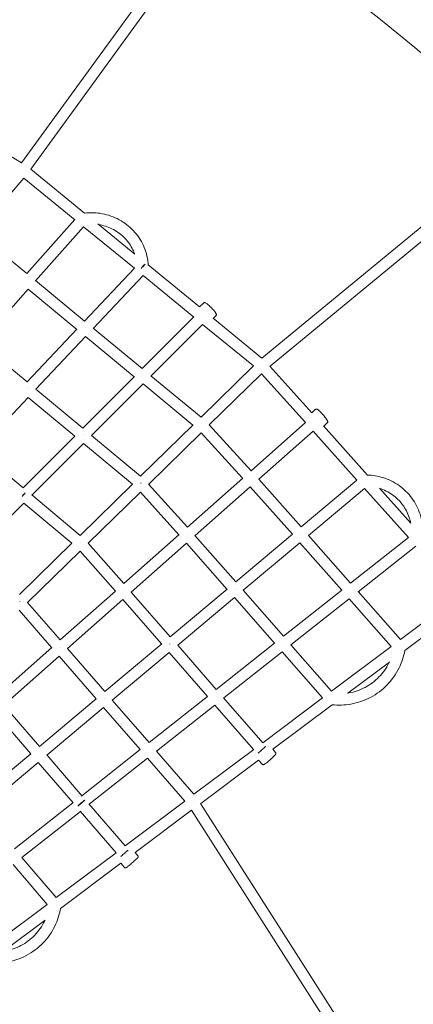
# Model space of a CAD drawing. Units: millimetres. Extents: x -5373 to 6375, y -5930 to 5930.
# Drawn here: x 2292 to 2951, y 1421 to 3071 of the extents above; entities that cross this region are included whole.
import ezdxf

# ---------------------------------------------------------------- set-up
doc = ezdxf.new("R2010")
doc.units = ezdxf.units.MM
doc.header["$LTSCALE"] = 20
doc.linetypes.add('HIDDEN', pattern=[9.525, 6.35, -3.175])
doc.layers.add('2d', color=230, linetype='Continuous')
doc.layers.add('ASTM-Safetyzone', color=64, linetype='HIDDEN')

# ---------------------------------------------------------------- blocks, each defined once
blk = doc.blocks.new('COR1720_2D')
at = {"color": 0, "linetype": 'Continuous', "lineweight": 0}
for p, q in [((6640.2, 688.5), (6919.2, 1072.5)), ((6624.6, 699.4), (6895.4, 1072.1)), ((6534.6, 752.2), (6624.6, 699.4)), ((6730.1, 614.9), (6639.9, 688.7)), ((7406.2, 684.9), (7027.1, 371.8)), ((6550.1, 582.4), (6628.4, 673.6)), ((6713.5, 603.9), (6628.4, 673.6)), ((7407.1, 661), (7040.8, 358.5)), ((6633.5, 513.7), (6713.7, 604.1)), ((6752.3, 596.8), (6814.5, 546.3)), ((6549.9, 582.6), (6633.5, 513.7)), ((6648.1, 501.6), (6728.2, 591.9)), ((6728.2, 591.9), (6813.5, 522.6)), ((6836.4, 528.5), (6922.3, 457.6)), ((6813.6, 522.7), (6730.1, 434)), ((6647.9, 501.8), (6730.1, 434)), ((6828.3, 510.5), (6744.8, 421.9)), ((6828.3, 510.5), (6913, 440.7)), ((6555.5, 397.1), (6635.5, 487.3)), ((6635.5, 487.3), (6717.1, 420.1)), ((6922.3, 457.6), (6929, 464.2)), ((6826.8, 354.3), (6913.2, 440.9)), ((6945.3, 438.7), (7027.1, 371.8)), ((6945.6, 438.5), (6950, 442.8)), ((6717.3, 420.4), (6634.1, 332)), ((6744.6, 422.1), (6826.8, 354.3)), ((6841.5, 342.2), (6927.8, 428.5)), ((6927.8, 428.5), (7012.8, 358.9)), ((6634.1, 332), (6555.2, 397.3)), ((6731.8, 408), (6648.7, 319.8)), ((6731.8, 408), (6813.3, 340.8)), ((7013.1, 359.1), (6925.2, 273.2)), ((7040.6, 358.6), (7110.5, 280.5)), ((6727.1, 254.5), (6813.5, 341)), ((6841.3, 342.4), (6925.2, 273.2)), ((7026.6, 345.8), (6938.9, 260)), ((7026.6, 345.8), (7100, 263.8)), ((6727.1, 254.5), (6648.5, 320)), ((6741.8, 242.3), (6828, 328.7)), ((6828, 328.7), (6911.5, 259.8)), ((6635.7, 305.9), (6552.3, 217.4)), ((6713.6, 241), (6635.7, 305.9)), ((7110.5, 280.5), (7116.5, 285.8)), ((6911.7, 260), (6823.9, 174.1)), ((6938.8, 260.2), (7009.1, 183.2)), ((7100.1, 263.9), (7009.1, 183.2)), ((7112.7, 249.7), (7021.8, 169.1)), ((7112.7, 249.7), (7186.1, 167.5)), ((7130.4, 258.3), (7204, 176)), ((7130.5, 258.2), (7136.4, 263.4)), ((6627.4, 154.6), (6713.8, 241.2)), ((6741.6, 242.5), (6823.9, 174.1)), ((6925.3, 246.8), (6837.5, 160.9)), ((6925.3, 246.8), (6994.8, 170.6)), ((6552.1, 217.6), (6627.4, 154.6)), ((6642, 142.4), (6728.3, 228.8)), ((6728.3, 228.8), (6810.2, 160.8)), ((6995, 170.7), (6902.4, 88.7)), ((7021.7, 169.2), (7092.7, 89.1)), ((7092.7, 89.1), (7186.3, 167.7)), ((6810.4, 160.9), (6722.5, 75)), ((6902.4, 88.7), (6837.4, 161)), ((7007.6, 156.5), (6915.1, 74.5)), ((7007.5, 156.5), (7078.1, 76.9)), ((7105.3, 74.9), (7198.8, 153.4)), ((7198.8, 153.4), (7272.3, 71.3)), ((7223.8, 154), (7276.3, 95.3)), ((6641.7, 142.7), (6722.5, 75)), ((6823.9, 147.6), (6736.1, 61.7)), ((6888.2, 76.1), (6823.9, 147.6)), ((6542.2, 42.5), (6628.5, 128.9)), ((6628.5, 128.9), (6708.8, 61.7)), ((6888.3, 76.2), (6795.8, -5.8)), ((6983.2, -2.8), (6915, 74.7)), ((6983.2, -2.8), (7078.3, 77)), ((7105.2, 75), (7175.7, -5.1)), ((7272.4, 71.4), (7175.7, -5.1)), ((6709, 61.8), (6621.1, -24.1)), ((6736, 61.9), (6795.8, -5.8)), ((6900.8, 61.9), (6808.3, -20.1)), ((6968.6, -15.1), (6900.8, 61.9)), ((6995.7, -17.1), (7090.7, 62.6)), ((7090.7, 62.6), (7160.8, -16.9)), ((7285, 57.1), (7188.2, -19.4)), ((6722.5, 48.4), (6634.6, -37.5)), ((6722.5, 48.4), (6781.6, -18.4)), ((6873.6, -94.8), (6968.7, -15)), ((6781.7, -18.3), (6689.1, -100.3)), ((6794.1, -32.7), (6701.6, -114.7)), ((6794.1, -32.7), (6859, -107)), ((6808.2, -20), (6873.6, -94.8)), ((6886.1, -109.1), (6981.1, -29.3)), ((7048.2, -105.9), (6981.1, -29.3)), ((7063.2, -94.1), (6995.6, -17)), ((7160.9, -16.8), (7063.2, -94.1)), ((7173.3, -31.2), (7075.7, -108.4)), ((7173.3, -31.2), (7243.6, -111.1)), ((7188.1, -19.3), (7258.9, -99.7)), ((7258.9, -99.7), (7358.6, -24.9)), ((6634.5, -37.4), (6689.1, -100.3)), ((7266.3, -117.8), (7370, -40.1)), ((6620.8, -50.5), (6674.9, -112.9)), ((6675, -112.8), (6582.3, -195.1)), ((6701.5, -114.6), (6764, -186.8)), ((6764, -186.8), (6859.2, -106.9)), ((6886, -109), (6950.6, -183.1)), ((7048.3, -105.8), (6950.6, -183.1)), ((7143.7, -186.1), (7075.6, -108.3)), ((7143.7, -186.1), (7243.8, -111)), ((6687.4, -127.3), (6594.7, -209.4)), ((6687.3, -127.3), (6749.5, -199)), ((6776.5, -201.1), (6871.5, -121.3)), ((6871.5, -121.3), (6935.7, -194.9)), ((7060.8, -120.2), (6963.1, -197.5)), ((7128.4, -197.5), (7060.8, -120.2)), ((7171, -189.3), (7240.5, -137.2)), ((6935.8, -194.9), (6838.1, -272.2)), ((6963, -197.4), (7028.5, -272.5)), ((7028.5, -272.5), (7128.5, -197.4)), ((6594.6, -209.4), (6654.4, -278.8)), ((6654.4, -278.8), (6749.6, -198.9)), ((6666.8, -293.2), (6761.9, -213.3)), ((6761.9, -213.3), (6823.1, -284)), ((6776.4, -201.1), (6838.1, -272.2)), ((6948.2, -209.3), (6850.5, -286.5)), ((6948.2, -209.3), (7013.2, -283.9)), ((7045.4, -283.5), (7145, -208.8)), ((6580.4, -222.1), (6639.9, -291)), ((6544.8, -370.8), (6639.9, -290.9)), ((6666.7, -293), (6726.1, -361.9)), ((6823.2, -283.9), (6725.5, -361.2)), ((6850.4, -286.4), (6913.2, -358.9)), ((6913.2, -358.9), (7013.3, -283.8)), ((7045.3, -283.4), (7049.9, -288.7)), ((6557.1, -385.2), (6652.3, -305.4)), ((6652.3, -305.4), (6710.8, -373.2)), ((6835.6, -298.3), (6737.9, -375.6)), ((6835.6, -298.3), (6898, -370.4)), ((6924.6, -374.2), (7021.4, -301.6)), ((7021.4, -301.6), (7027.3, -308.4)), ((6710.6, -373), (6612.8, -450.3)), ((6737, -374.6), (6798, -445.4)), ((6798, -445.3), (6898.1, -370.3)), ((6924.5, -374.1), (7183.3, -780.5)), ((6723, -387.4), (6625.2, -464.8)), ((6722.6, -387), (6782.8, -456.8)), ((6814.8, -456.5), (6909.3, -385.6)), ((6909.3, -385.6), (7165.9, -788.5)), ((6682.4, -532), (6782.8, -456.7)), ((6814.8, -456.4), (6819.4, -461.7)), ((6667.2, -543.5), (6610.3, -476.6)), ((6682.4, -532), (6625.1, -464.7)), ((6689.8, -550.3), (6790.8, -474.5)), ((6790.8, -474.5), (6796.7, -481.3)), ((6567.4, -618.3), (6667.2, -543.4)), ((6594.4, -621.8), (6664, -569.6))]:
    blk.add_line(p, q, dxfattribs=at)
for centre, major_axis, ratio, start_param, end_param in [((6827.5, 523.5), (5.99, 7.37), 0.11805, 0.698214, 1.861245), ((6827.5, 523.5), (6.04, 7.33), 0.105487, 0.687048, 1.862854), ((6827.1, 523.2), (6.92, -6.51), 0.136386, 1.681968, 1.684257), ((6731, 421), (6.92, -6.51), 0.136386, 1.679867, 1.692101), ((6731, 421), (6.92, -6.51), 0.130198, 1.679546, 1.691791), ((6731, 421), (6.04, 7.33), 0.112982, 1.427239, 1.433444), ((6731, 421), (6.04, 7.33), 0.100708, 1.427855, 1.434069), ((6634.9, 319), (6.92, -6.51), 0.130198, 1.674472, 1.685345), ((6634.9, 319), (6.92, -6.51), 0.130198, 1.674472, 1.685345), ((6925.7, 260.4), (6.64, -6.79), 0.113633, 1.652024, 1.686807), ((6925.7, 260.4), (6.64, -6.79), 0.113633, 1.652024, 1.686807), ((6727.7, 241.7), (-6.72, 6.71), 0.122664, 4.818981, 4.819505), ((6727.7, 241.7), (-6.72, 6.71), 0.122664, 4.818981, 4.819505), ((7008.4, 169.9), (6.3, -7.11), 0.105948, 1.65482, 1.657461), ((7008.4, 169.9), (6.3, -7.11), 0.105948, 1.65482, 1.657461), ((6824.4, 161.3), (6.64, -6.79), 0.113633, 1.647532, 1.678138), ((6824.4, 161.3), (6.64, -6.79), 0.113633, 1.647532, 1.678138), ((6627.9, 141.8), (6.1, 7.29), 0.097871, 1.030397, 1.84985), ((6627.9, 141.8), (6.1, 7.29), 0.080822, 1.031207, 1.851445), ((6627.9, 141.8), (-6.72, 6.71), 0.122664, 4.803731, 4.812567), ((6627.9, 141.8), (-6.72, 6.71), 0.122664, 4.803731, 4.812567), ((6901.7, 75.4), (6.3, -7.11), 0.105948, 1.647675, 1.653001), ((6901.7, 75.4), (6.3, -7.11), 0.105948, 1.647675, 1.653001), ((7091.7, 75.9), (-6.11, 7.28), 0.097601, 4.795092, 4.799124), ((7091.7, 75.9), (-6.11, 7.28), 0.097601, 4.795092, 4.799124), ((6723, 62.2), (6.64, -6.79), 0.113633, 1.642459, 1.662885), ((6723, 62.2), (6.64, -6.79), 0.113633, 1.642459, 1.662885), ((6982.2, -16.1), (-6.11, 7.28), 0.097601, 4.783616, 4.791996), ((6982.2, -16.1), (-6.11, 7.28), 0.097601, 4.783616, 4.791996), ((6795, -19.2), (6.3, -7.11), 0.105948, 1.640054, 1.647967), ((6795, -19.2), (6.3, -7.11), 0.105948, 1.640054, 1.647967), ((6621.6, -36.9), (6.13, 7.26), 0.078465, 1.449323, 1.450717), ((6621.6, -36.9), (6.37, -7.05), 0.108702, 1.641154, 1.664233), ((6621.6, -36.9), (6.64, -6.79), 0.113633, 1.636683, 1.660019), ((6621.6, -36.9), (7.18, 6.22), 0.072944, 1.461335, 1.463634), ((6688.2, -113.8), (6.3, -7.11), 0.105948, 1.631906, 1.64224), ((6688.2, -113.8), (6.3, -7.11), 0.105948, 1.631906, 1.64224), ((6872.6, -108.1), (-6.11, 7.28), 0.097601, 4.771297, 4.784394), ((6872.6, -108.1), (-6.11, 7.28), 0.097601, 4.771297, 4.784394), ((6763, -200.1), (-6.11, 7.28), 0.097601, 4.758045, 4.776268), ((6763, -200.1), (-6.11, 7.28), 0.097601, 4.758045, 4.776268), ((6724.2, -374.3), (7.2, 6.2), 0.064134, 0.548973, 2.418235), ((6724.2, -374.3), (7.2, 6.2), 0.017781, 0.549362, 2.420107), ((6724.2, -374.3), (5.89, -7.45), 0.085502, 1.592137, 1.612236), ((6724.2, -374.3), (5.89, -7.45), 0.085502, 1.592137, 1.612236), ((6911.8, -371.8), (-5.7, 7.6), 0.076946, 4.744723, 4.779182), ((6911.8, -371.8), (-5.7, 7.6), 0.076946, 4.744723, 4.779182)]:
    blk.add_ellipse(centre, major_axis=major_axis, ratio=ratio, start_param=start_param, end_param=end_param, dxfattribs=at)
for points, knots in [([(4830.3, 1952), (4400.6, 1952), (3971, 1881.8), (3155.1, 1607.8), (2769.1, 1404.2), (2079.6, 884.1), (1776.3, 567.7), (1283.1, -145.8), (1093.4, -542.9), (846.7, -1377.7), (789.8, -1815.2), (814.8, -2686.3), (896.6, -3119.7), (1190.8, -3938.7), (1403, -4324), (1936.4, -5007.5), (2257.5, -5305.6), (2975.9, -5784.2), (3373.1, -5964.7), (4203.5, -6190), (4636.5, -6234.7), (5494.5, -6183.9), (5919.3, -6088.4), (6718, -5766.7), (7091.7, -5540.5), (7750, -4980.5), (8034.6, -4646.7), (8485.9, -3905.2), (8652.4, -3497.5), (8850.6, -2649.6), (8882.2, -2209.5), (8807.1, -1341.3), (8700.4, -913.4), (8359.6, -113.3), (8125.5, 258.8), (7553.6, 909.6), (7215.9, 1188.1), (6471.2, 1623.4), (6064.3, 1780.1), (5376, 1923.8), (5103.2, 1952), (4830.3, 1952)], [0, 0, 0, 0, 0.319819, 0.319819, 0.639675, 0.639675, 0.959627, 0.959627, 1.279691, 1.279691, 1.599838, 1.599838, 1.920012, 1.920012, 2.240147, 2.240147, 2.560191, 2.560191, 2.880123, 2.880123, 3.199968, 3.199968, 3.519788, 3.519788, 3.839658, 3.839658, 4.159631, 4.159631, 4.479713, 4.479713, 4.799869, 4.799869, 5.120041, 5.120041, 5.440163, 5.440163, 5.760187, 5.760187, 6.0801, 6.0801, 6.283185, 6.283185, 6.283185, 6.283185]), ([(8519.7, -3287.9), (8545.3, -3203.8), (8568.2, -3118.7), (8682.9, -2626.7), (8713, -2204.8), (8640.8, -1372.9), (8538.5, -962.9), (8212, -196.2), (7987.8, 160.4), (7440, 784.1), (7116.6, 1051.1), (6647.9, 1325.2), (6532.7, 1385), (6414.9, 1438.8)], [4.412861, 4.412861, 4.412861, 4.412861, 4.480306, 4.480306, 4.800139, 4.800139, 5.119957, 5.119957, 5.439827, 5.439827, 5.759801, 5.759801, 5.86022, 5.86022, 5.86022, 5.86022]), ([(6730.1, 614.9), (6738.6, 615.9), (6747.3, 615.8), (6765.9, 613.1), (6775.7, 610.1), (6793.8, 601.1), (6802.1, 595.1), (6816.4, 581), (6822.4, 572.8), (6831.5, 555), (6834.5, 545.3), (6836.3, 533.1), (6836.6, 530.6), (6836.8, 528.2)], [4.585229, 4.585229, 4.585229, 4.585229, 4.857892, 4.857892, 5.178997, 5.178997, 5.499794, 5.499794, 5.819966, 5.819966, 6.13942, 6.13942, 6.218379, 6.218379, 6.218379, 6.218379]), ([(6753.7, 595.7), (6761.4, 594.5), (6768.9, 592.1), (6783.2, 585.2), (6789.8, 580.5), (6801.3, 569.3), (6806.1, 562.8), (6811.2, 552.9), (6812.5, 550), (6813.6, 547)], [4.865818, 4.865818, 4.865818, 4.865818, 5.173996, 5.173996, 5.492884, 5.492884, 5.812615, 5.812615, 5.940226, 5.940226, 5.940226, 5.940226]), ([(6929, 464.2), (6929.2, 464.4), (6929.5, 464.6), (6930, 464.9), (6930.3, 464.9), (6930.9, 465), (6931.1, 465), (6931.7, 464.9), (6931.9, 464.8), (6932.9, 464.5), (6933.4, 464.1), (6934.9, 463.1), (6936, 462.3), (6938, 460.5), (6939, 459.6), (6941, 457.7), (6942, 456.7), (6943.9, 454.7), (6944.9, 453.7), (6946.6, 451.7), (6947.4, 450.8), (6948.8, 449.1), (6949.4, 448.2), (6950.1, 447.1), (6950.4, 446.6), (6950.7, 445.8), (6950.8, 445.5), (6950.8, 444.8), (6950.8, 444.6), (6950.8, 444.1), (6950.6, 443.7), (6950.3, 443.2), (6950.2, 443), (6950, 442.8)], [4.712389, 4.712389, 4.712389, 4.712389, 4.756617, 4.756617, 4.805506, 4.805506, 4.868453, 4.868453, 4.96978, 4.96978, 5.275795, 5.275795, 5.685823, 5.685823, 6.023395, 6.023395, 6.352354, 6.352354, 6.68005, 6.68005, 7.011135, 7.011135, 7.35736, 7.35736, 7.585761, 7.585761, 7.719871, 7.719871, 7.761842, 7.761842, 7.824416, 7.824416, 7.853982, 7.853982, 7.853982, 7.853982]), ([(7116.5, 285.8), (7116.7, 286), (7117, 286.2), (7117.6, 286.4), (7117.8, 286.5), (7118.4, 286.5), (7118.6, 286.5), (7119.1, 286.4), (7119.3, 286.3), (7119.9, 286.1), (7120.2, 285.9), (7121.1, 285.3), (7121.7, 284.8), (7123.1, 283.5), (7124, 282.7), (7125.9, 280.8), (7126.8, 279.9), (7128.7, 277.8), (7129.6, 276.8), (7131.4, 274.7), (7132.3, 273.6), (7133.8, 271.7), (7134.6, 270.7), (7135.8, 269), (7136.3, 268.3), (7136.9, 267.2), (7137, 266.8), (7137.2, 266), (7137.3, 265.8), (7137.3, 265.1), (7137.3, 264.7), (7136.9, 264), (7136.7, 263.7), (7136.5, 263.4), (7136.4, 263.4), (7136.4, 263.4)], [4.712389, 4.712389, 4.712389, 4.712389, 4.750275, 4.750275, 4.79202, 4.79202, 4.844729, 4.844729, 4.922957, 4.922957, 5.107489, 5.107489, 5.407238, 5.407238, 5.768598, 5.768598, 6.101165, 6.101165, 6.428434, 6.428434, 6.755493, 6.755493, 7.0869, 7.0869, 7.437556, 7.437556, 7.645769, 7.645769, 7.735345, 7.735345, 7.804913, 7.804913, 7.849045, 7.849045, 7.853982, 7.853982, 7.853982, 7.853982]), ([(7204, 176), (7212.7, 175.8), (7221.3, 174.4), (7239.2, 168.8), (7248.4, 164.3), (7264.9, 152.6), (7272.2, 145.4), (7284.2, 129.2), (7288.8, 120.1), (7295, 100.9), (7296.5, 90.9), (7296.4, 78.3), (7296.3, 75.8), (7296, 73.3)], [4.738769, 4.738769, 4.738769, 4.738769, 5.012546, 5.012546, 5.333055, 5.333055, 5.653346, 5.653346, 5.973299, 5.973299, 6.292927, 6.292927, 6.373583, 6.373583, 6.373583, 6.373583]), ([(7224.1, 153.6), (7231.7, 151.3), (7239, 147.7), (7252.1, 138.4), (7258, 132.7), (7267.5, 119.8), (7271.3, 112.5), (7274.7, 101.8), (7275.6, 98.7), (7276.2, 95.5)], [5.014439, 5.014439, 5.014439, 5.014439, 5.33057, 5.33057, 5.650162, 5.650162, 5.97022, 5.97022, 6.099577, 6.099577, 6.099577, 6.099577]), ([(7266.3, -117.8), (7264.6, -127.9), (7261.3, -137.8), (7251.7, -157.5), (7244.9, -167.2), (7228.7, -183.9), (7219.3, -191), (7198.6, -201.9), (7187.4, -205.7), (7165.7, -209.5), (7155.3, -209.9), (7145, -208.8)], [0.173241, 0.173241, 0.173241, 0.173241, 0.451722, 0.451722, 0.766155, 0.766155, 1.080588, 1.080588, 1.395021, 1.395021, 1.673684, 1.673684, 1.673684, 1.673684]), ([(7240.5, -137.1), (7240.3, -137.6), (7240, -138.2), (7235.5, -147.4), (7229.9, -155.4), (7216.4, -169.2), (7208.6, -175.1), (7191.5, -184.2), (7182.2, -187.4), (7172, -189.2), (7171.3, -189.3), (7170.6, -189.4)], [0.4317632, 0.4317632, 0.4317632, 0.4317632, 0.4517219, 0.4517219, 0.766155, 0.766155, 1.080588, 1.080588, 1.3950211, 1.3950211, 1.4173405, 1.4173405, 1.4173405, 1.4173405]), ([(7033.7, -278.8), (7033.1, -279.3), (7032.4, -279.8), (7030.7, -281.2), (7029.7, -282), (7027.7, -283.7), (7026.6, -284.6), (7024.6, -286.5), (7023.6, -287.4), (7022, -288.8), (7021.4, -289.4), (7020.9, -289.9)], [5.468763, 5.468763, 5.468763, 5.468763, 5.72944, 5.72944, 6.058636, 6.058636, 6.383649, 6.383649, 6.708188, 6.708188, 6.930431, 6.930431, 6.930431, 6.930431]), ([(7027.3, -308.4), (7027.5, -308.6), (7027.7, -308.8), (7028.2, -309.1), (7028.4, -309.1), (7028.9, -309.3), (7029.1, -309.3), (7029.5, -309.3), (7029.7, -309.2), (7030, -309.2), (7030.2, -309.1), (7030.7, -308.9), (7030.9, -308.8), (7031.7, -308.3), (7032.3, -307.9), (7033.8, -306.9), (7034.7, -306.2), (7036.6, -304.6), (7037.6, -303.8), (7039.7, -302), (7040.7, -301.1), (7042.8, -299.3), (7043.8, -298.4), (7045.6, -296.7), (7046.5, -295.9), (7048, -294.4), (7048.6, -293.8), (7049.4, -292.9), (7049.6, -292.6), (7050, -292), (7050.2, -291.8), (7050.4, -291.3), (7050.4, -291.2), (7050.5, -290.8), (7050.6, -290.5), (7050.5, -289.9), (7050.4, -289.5), (7050.2, -289), (7050, -288.8), (7049.9, -288.7)], [1.570796, 1.570796, 1.570796, 1.570796, 1.594279, 1.594279, 1.620085, 1.620085, 1.652245, 1.652245, 1.693972, 1.693972, 1.757995, 1.757995, 1.922158, 1.922158, 2.236317, 2.236317, 2.587848, 2.587848, 2.917044, 2.917044, 3.242056, 3.242056, 3.566596, 3.566596, 3.893444, 3.893444, 4.230285, 4.230285, 4.436066, 4.436066, 4.574228, 4.574228, 4.613161, 4.613161, 4.662146, 4.662146, 4.694572, 4.694572, 4.712389, 4.712389, 4.712389, 4.712389]), ([(6803.3, -452.3), (6803.2, -452.4), (6803, -452.5), (6802.1, -453.3), (6801.3, -454), (6799.4, -455.6), (6798.4, -456.5), (6796.3, -458.2), (6795.3, -459.1), (6793.3, -460.8), (6792.4, -461.6), (6791.3, -462.6), (6791.1, -462.8), (6790.8, -463)], [5.489534, 5.489534, 5.489534, 5.489534, 5.542608, 5.542608, 5.866748, 5.866748, 6.18848, 6.18848, 6.509643, 6.509643, 6.830935, 6.830935, 6.919319, 6.919319, 6.919319, 6.919319]), ([(6796.7, -481.3), (6796.8, -481.5), (6797, -481.7), (6797.5, -482), (6797.7, -482), (6798.2, -482.2), (6798.4, -482.2), (6798.8, -482.2), (6798.9, -482.2), (6799.3, -482.1), (6799.4, -482.1), (6799.6, -482), (6799.6, -482), (6799.8, -481.9), (6799.8, -481.9), (6800, -481.8), (6800, -481.7), (6800.4, -481.4), (6800.8, -481.2), (6801.8, -480.3), (6802.5, -479.8), (6804.1, -478.4), (6805, -477.7), (6806.9, -476.1), (6807.9, -475.2), (6809.9, -473.5), (6810.9, -472.6), (6812.9, -470.9), (6813.9, -470.1), (6815.6, -468.5), (6816.4, -467.8), (6817.7, -466.7), (6818.2, -466.2), (6818.8, -465.6), (6819, -465.4), (6819.2, -465.2), (6819.3, -465.1), (6819.4, -464.9), (6819.5, -464.9), (6819.6, -464.7), (6819.7, -464.6), (6819.8, -464.3), (6819.9, -464.2), (6820, -463.7), (6820, -463.6), (6820, -463.2), (6820, -462.8), (6819.7, -462.2), (6819.6, -461.9), (6819.4, -461.7)], [1.570796, 1.570796, 1.570796, 1.570796, 1.576509, 1.576509, 1.582803, 1.582803, 1.591034, 1.591034, 1.603192, 1.603192, 1.61952, 1.61952, 1.638264, 1.638264, 1.665069, 1.665069, 1.721539, 1.721539, 2.060652, 2.060652, 2.401015, 2.401015, 2.725155, 2.725155, 3.046887, 3.046887, 3.368051, 3.368051, 3.689342, 3.689342, 4.01167, 4.01167, 4.338475, 4.338475, 4.523077, 4.523077, 4.617733, 4.617733, 4.646289, 4.646289, 4.672219, 4.672219, 4.689538, 4.689538, 4.696241, 4.696241, 4.706346, 4.706346, 4.712389, 4.712389, 4.712389, 4.712389]), ([(6689.8, -550.3), (6688, -560.4), (6684.8, -570.3), (6675.2, -590.1), (6668.4, -599.7), (6652.2, -616.5), (6642.7, -623.5), (6622.1, -634.4), (6610.9, -638.2), (6589.3, -642), (6578.8, -642.3), (6568.5, -641.2)], [0.172885, 0.172885, 0.172885, 0.172885, 0.451791, 0.451791, 0.766818, 0.766818, 1.081845, 1.081845, 1.396873, 1.396873, 1.675765, 1.675765, 1.675765, 1.675765]), ([(6664, -569.6), (6663.7, -570.2), (6663.4, -570.7), (6658.9, -579.9), (6653.3, -587.9), (6639.9, -601.8), (6632.1, -607.7), (6615, -616.7), (6605.7, -619.8), (6595.6, -621.6), (6594.9, -621.7), (6594.3, -621.8)], [0.4318822, 0.4318822, 0.4318822, 0.4318822, 0.4517908, 0.4517908, 0.7668181, 0.7668181, 1.0818453, 1.0818453, 1.3968726, 1.3968726, 1.4177794, 1.4177794, 1.4177794, 1.4177794])]:
    blk.add_open_spline(points, degree=3, knots=knots, dxfattribs=at)

msp = doc.modelspace()

# ---------------------------------------------------------------- linework, layer by layer
at = {"layer": 'ASTM-Safetyzone'}
msp.add_ellipse((500.9, -0.1), major_axis=(0, -5930), ratio=0.990595, dxfattribs=at)

# ---------------------------------------------------------------- block references
at = {"layer": '2d'}
msp.add_blockref('COR1720_2D', (-4329.4, 2132.1), dxfattribs=at)

doc.saveas('drawing.dxf')
